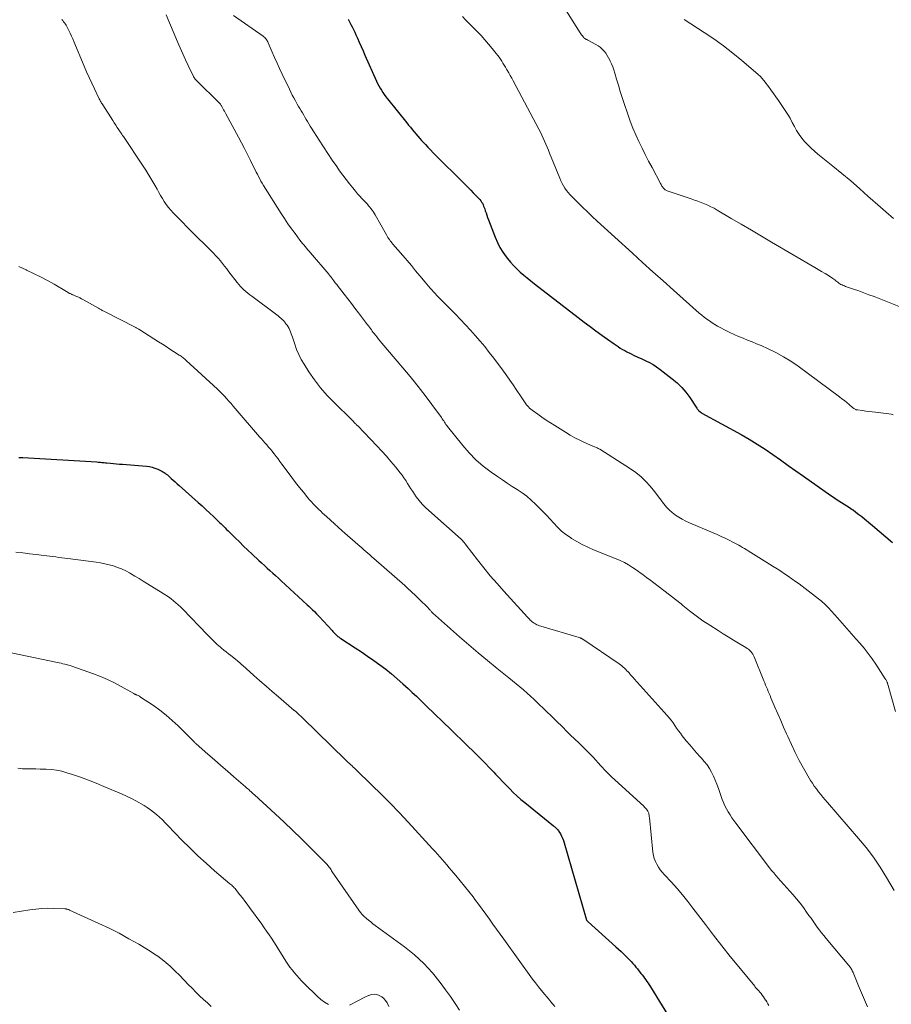
# Model space of a CAD drawing. Units: feet. Extents: x 1950000 to 1955021, y 534993 to 540000.
# Drawn here: x 1951088 to 1951262, y 537603 to 537800 of the extents above; entities that cross this region are included whole.
import ezdxf

# ---------------------------------------------------------------- set-up
doc = ezdxf.new("R2010")
doc.units = ezdxf.units.FT
doc.header["$LTSCALE"] = 100
doc.header["$MEASUREMENT"] = 0
doc.layers.add('CONTOUR INDEX', color=32, linetype='Continuous', lineweight=25)
doc.layers.add('CONTOUR INTERMEDIATE', color=40, linetype='Continuous', lineweight=15)

msp = doc.modelspace()

# ---------------------------------------------------------------- linework, layer by layer
at = {"layer": 'CONTOUR INDEX', "flags": 128}
for points, elevation in [([(1951153.62, 537799.97), (1951153.89, 537799.46), (1951154.15, 537798.95), (1951154.41, 537798.44), (1951154.66, 537797.92), (1951154.9, 537797.4), (1951155.14, 537796.88), (1951155.43, 537796.23), (1951155.82, 537795.39), (1951156.2, 537794.54), (1951156.57, 537793.69), (1951156.95, 537792.84), (1951159.24, 537787.65), (1951159.47, 537787.18), (1951159.7, 537786.71), (1951159.96, 537786.25), (1951160.22, 537785.8), (1951160.51, 537785.36), (1951160.8, 537784.93), (1951161.12, 537784.5), (1951161.44, 537784.09), (1951165.28, 537779.32), (1951165.64, 537778.87), (1951166.01, 537778.42), (1951166.38, 537777.97), (1951166.74, 537777.52), (1951167.12, 537777.08), (1951167.49, 537776.64), (1951167.87, 537776.21), (1951168.26, 537775.78), (1951168.49, 537775.52), (1951169.01, 537774.97), (1951169.52, 537774.42), (1951170.04, 537773.89), (1951170.57, 537773.35), (1951177.01, 537766.93), (1951177.53, 537766.4), (1951178.05, 537765.88), (1951178.56, 537765.36), (1951179.08, 537764.83), (1951179.68, 537764.21), (1951179.88, 537763.98), (1951180.06, 537763.75), (1951180.23, 537763.5), (1951180.38, 537763.24), (1951180.51, 537762.97), (1951180.63, 537762.69), (1951180.74, 537762.41), (1951180.84, 537762.13), (1951180.95, 537761.77), (1951181.1, 537761.31), (1951181.26, 537760.85), (1951181.42, 537760.4), (1951181.59, 537759.94), (1951182.94, 537756.47), (1951183.39, 537755.43), (1951183.89, 537754.43), (1951184.48, 537753.48), (1951185.13, 537752.55), (1951185.38, 537752.23), (1951185.96, 537751.51), (1951186.57, 537750.82), (1951187.23, 537750.16), (1951187.91, 537749.53), (1951188.62, 537748.93), (1951189.33, 537748.34), (1951190.05, 537747.75), (1951190.78, 537747.18), (1951199.5, 537740.43), (1951200.67, 537739.53), (1951201.85, 537738.65), (1951203.04, 537737.78), (1951204.23, 537736.92), (1951205.8, 537735.81), (1951206.22, 537735.52), (1951206.64, 537735.22), (1951207.06, 537734.93), (1951207.48, 537734.64), (1951207.9, 537734.36), (1951208.34, 537734.09), (1951208.78, 537733.84), (1951209.23, 537733.6), (1951209.9, 537733.26), (1951210.66, 537732.89), (1951211.42, 537732.52), (1951212.19, 537732.17), (1951212.96, 537731.81), (1951213.71, 537731.44), (1951214.45, 537731.04), (1951215.15, 537730.58), (1951215.84, 537730.09), (1951218.24, 537728.23), (1951219.22, 537727.4), (1951220.14, 537726.5), (1951220.97, 537725.52), (1951221.74, 537724.48), (1951223.02, 537722.56), (1951223.14, 537722.38), (1951223.26, 537722.21), (1951223.4, 537722.04), (1951223.53, 537721.88), (1951223.68, 537721.73), (1951223.84, 537721.59), (1951224.01, 537721.46), (1951224.19, 537721.35), (1951231.99, 537717.08), (1951233.62, 537716.15), (1951235.22, 537715.18), (1951236.79, 537714.16), (1951238.33, 537713.1), (1951239.86, 537712.02), (1951241.39, 537710.93), (1951242.92, 537709.85), (1951244.45, 537708.77), (1951249.88, 537704.94), (1951250.41, 537704.58), (1951250.94, 537704.22), (1951251.48, 537703.88), (1951252.03, 537703.54), (1951252.58, 537703.21), (1951253.12, 537702.86), (1951253.65, 537702.5), (1951254.18, 537702.14), (1951254.33, 537702.03), (1951254.92, 537701.6), (1951255.51, 537701.16), (1951256.08, 537700.71), (1951256.65, 537700.25), (1951258.21, 537698.95), (1951259.54, 537697.83), (1951260.87, 537696.7), (1951262.2, 537695.56)], 1040), ([(1951087.85, 537712.51), (1951088.15, 537712.5), (1951088.21, 537712.49), (1951088.27, 537712.49), (1951088.34, 537712.49), (1951088.4, 537712.49), (1951088.46, 537712.49), (1951088.53, 537712.48), (1951088.59, 537712.48), (1951088.65, 537712.48), (1951103.45, 537711.62), (1951103.69, 537711.6), (1951103.94, 537711.58), (1951104.19, 537711.56), (1951104.43, 537711.54), (1951104.68, 537711.51), (1951104.93, 537711.49), (1951105.18, 537711.47), (1951105.42, 537711.44), (1951106.15, 537711.37), (1951106.76, 537711.32), (1951107.37, 537711.26), (1951107.98, 537711.21), (1951108.59, 537711.16), (1951113.36, 537710.78), (1951113.93, 537710.7), (1951114.5, 537710.58), (1951115.05, 537710.41), (1951115.59, 537710.19), (1951116.14, 537709.93), (1951116.39, 537709.81), (1951116.63, 537709.67), (1951116.86, 537709.52), (1951117.09, 537709.36), (1951117.3, 537709.19), (1951117.52, 537709.02), (1951117.73, 537708.84), (1951117.94, 537708.66), (1951118.31, 537708.33), (1951118.7, 537707.98), (1951119.09, 537707.63), (1951119.49, 537707.28), (1951119.88, 537706.93), (1951123.68, 537703.52), (1951124.45, 537702.83), (1951125.22, 537702.12), (1951125.98, 537701.41), (1951126.73, 537700.7), (1951127.67, 537699.8), (1951127.95, 537699.53), (1951128.23, 537699.26), (1951128.51, 537698.99), (1951128.79, 537698.72), (1951129.07, 537698.45), (1951129.35, 537698.17), (1951129.62, 537697.9), (1951129.9, 537697.63), (1951131.04, 537696.5), (1951131.89, 537695.67), (1951132.74, 537694.84), (1951133.6, 537694.01), (1951134.47, 537693.19), (1951135.76, 537691.97), (1951136.32, 537691.46), (1951136.87, 537690.95), (1951137.43, 537690.44), (1951137.99, 537689.94), (1951138.55, 537689.44), (1951139.11, 537688.94), (1951139.67, 537688.43), (1951140.23, 537687.92), (1951145.43, 537683.13), (1951145.79, 537682.79), (1951146.15, 537682.45), (1951146.51, 537682.1), (1951146.85, 537681.75), (1951147.29, 537681.3), (1951147.42, 537681.17), (1951147.55, 537681.04), (1951147.67, 537680.91), (1951147.79, 537680.78), (1951150.38, 537677.96), (1951150.55, 537677.78), (1951150.72, 537677.6), (1951150.89, 537677.42), (1951151.07, 537677.25), (1951151.21, 537677.11), (1951151.31, 537677.01), (1951151.42, 537676.91), (1951151.53, 537676.81), (1951151.65, 537676.72), (1951151.77, 537676.63), (1951151.89, 537676.55), (1951152.01, 537676.46), (1951152.13, 537676.38), (1951155.01, 537674.52), (1951156.25, 537673.7), (1951157.48, 537672.86), (1951158.7, 537672), (1951159.9, 537671.13), (1951161.09, 537670.23), (1951162.25, 537669.31), (1951163.38, 537668.34), (1951164.5, 537667.36), (1951165.55, 537666.4), (1951166.38, 537665.63), (1951167.2, 537664.86), (1951168.02, 537664.09), (1951168.83, 537663.3), (1951169.64, 537662.51), (1951170.44, 537661.73), (1951171.25, 537660.94), (1951172.06, 537660.15), (1951179.17, 537653.26), (1951180.06, 537652.38), (1951180.95, 537651.49), (1951181.82, 537650.58), (1951182.69, 537649.67), (1951183.01, 537649.32), (1951183.71, 537648.57), (1951184.41, 537647.83), (1951185.11, 537647.1), (1951185.82, 537646.36), (1951186.54, 537645.65), (1951187.28, 537644.95), (1951188.05, 537644.28), (1951188.83, 537643.63), (1951194.55, 537639.02), (1951194.71, 537638.89), (1951194.86, 537638.76), (1951195.01, 537638.62), (1951195.15, 537638.48), (1951195.29, 537638.34), (1951195.42, 537638.19), (1951195.54, 537638.02), (1951195.64, 537637.85), (1951195.93, 537637.37), (1951196.15, 537636.95), (1951196.36, 537636.52), (1951196.53, 537636.07), (1951196.68, 537635.62), (1951201.06, 537620.44), (1951201.09, 537620.35), (1951201.13, 537620.26), (1951201.17, 537620.18), (1951201.21, 537620.1), (1951201.27, 537620.02), (1951201.32, 537619.94), (1951201.39, 537619.88), (1951201.45, 537619.81), (1951207.01, 537614.83), (1951207.53, 537614.35), (1951208.05, 537613.88), (1951208.57, 537613.39), (1951209.08, 537612.9), (1951209.41, 537612.58), (1951209.75, 537612.24), (1951210.07, 537611.9), (1951210.39, 537611.54), (1951210.7, 537611.18), (1951211, 537610.81), (1951211.3, 537610.44), (1951211.59, 537610.07), (1951211.89, 537609.7), (1951212.01, 537609.54), (1951212.26, 537609.22), (1951212.5, 537608.89), (1951212.74, 537608.56), (1951212.98, 537608.24), (1951213.22, 537607.9), (1951213.45, 537607.57), (1951213.67, 537607.23), (1951213.89, 537606.88), (1951219.67, 537597.52)], 1060)]:
    msp.add_lwpolyline(points, dxfattribs=dict(at, elevation=elevation))
at = {"layer": 'CONTOUR INTERMEDIATE', "flags": 128}
for points, elevation in [([(1951193.49, 537807.48), (1951199.88, 537797.3), (1951199.92, 537797.23), (1951199.97, 537797.15), (1951200.02, 537797.07), (1951200.06, 537797), (1951200.11, 537796.92), (1951200.16, 537796.85), (1951200.21, 537796.78), (1951200.27, 537796.71), (1951200.54, 537796.38), (1951200.63, 537796.28), (1951200.73, 537796.18), (1951200.84, 537796.11), (1951200.96, 537796.04), (1951201.08, 537795.97), (1951201.2, 537795.91), (1951201.32, 537795.85), (1951201.44, 537795.78), (1951203.02, 537794.96), (1951203.47, 537794.68), (1951203.9, 537794.38), (1951204.29, 537794.02), (1951204.66, 537793.63), (1951204.99, 537793.21), (1951205.29, 537792.77), (1951205.56, 537792.31), (1951205.81, 537791.83), (1951205.89, 537791.64), (1951206.15, 537791.05), (1951206.39, 537790.46), (1951206.6, 537789.86), (1951206.79, 537789.24), (1951207.15, 537788.03), (1951207.51, 537786.81), (1951207.88, 537785.59), (1951208.27, 537784.38), (1951208.67, 537783.16), (1951209.39, 537781.01), (1951209.88, 537779.63), (1951210.41, 537778.27), (1951210.98, 537776.92), (1951211.59, 537775.59), (1951212.23, 537774.27), (1951212.88, 537772.96), (1951213.55, 537771.66), (1951214.23, 537770.36), (1951215.93, 537767.17), (1951216.02, 537767), (1951216.11, 537766.85), (1951216.21, 537766.69), (1951216.31, 537766.54), (1951216.35, 537766.47), (1951216.44, 537766.36), (1951216.53, 537766.24), (1951216.63, 537766.14), (1951216.74, 537766.04), (1951216.86, 537765.95), (1951216.98, 537765.87), (1951217.11, 537765.81), (1951217.24, 537765.75), (1951222.01, 537764.11), (1951222.68, 537763.88), (1951223.35, 537763.64), (1951224.01, 537763.39), (1951224.68, 537763.14), (1951225.33, 537762.87), (1951225.97, 537762.57), (1951226.6, 537762.25), (1951227.22, 537761.9), (1951230.02, 537760.24), (1951232.03, 537759.05), (1951234.05, 537757.86), (1951236.06, 537756.68), (1951238.08, 537755.5), (1951246.72, 537750.46), (1951247.4, 537750.06), (1951248.07, 537749.65), (1951248.74, 537749.24), (1951249.41, 537748.82), (1951250.3, 537748.24), (1951250.52, 537748.1), (1951250.72, 537747.96), (1951250.92, 537747.8), (1951251.12, 537747.64), (1951251.32, 537747.48), (1951251.52, 537747.33), (1951251.72, 537747.2), (1951251.93, 537747.07), (1951252.15, 537746.96), (1951252.37, 537746.85), (1951252.6, 537746.76), (1951252.83, 537746.67), (1951254.43, 537746.12), (1951255.46, 537745.76), (1951256.49, 537745.39), (1951257.51, 537745), (1951258.53, 537744.61), (1951263.86, 537742.49)], 1032), ([(1951117.31, 537800.87), (1951119.57, 537795.44), (1951120.07, 537794.25), (1951120.59, 537793.07), (1951121.12, 537791.9), (1951121.68, 537790.73), (1951122.71, 537788.58), (1951122.76, 537788.49), (1951122.8, 537788.41), (1951122.86, 537788.33), (1951122.91, 537788.25), (1951122.97, 537788.18), (1951123.02, 537788.1), (1951123.09, 537788.03), (1951123.15, 537787.96), (1951128.13, 537783.01), (1951128.2, 537782.93), (1951128.27, 537782.78), (1951128.3, 537782.72), (1951128.33, 537782.66), (1951128.36, 537782.6), (1951128.4, 537782.54), (1951128.61, 537782.15), (1951128.75, 537781.89), (1951128.89, 537781.64), (1951129.03, 537781.38), (1951129.17, 537781.12), (1951131.69, 537776.46), (1951132.31, 537775.3), (1951132.91, 537774.15), (1951133.5, 537772.99), (1951134.09, 537771.82), (1951134.79, 537770.39), (1951135.02, 537769.94), (1951135.25, 537769.48), (1951135.48, 537769.03), (1951135.71, 537768.58), (1951135.95, 537768.13), (1951136.2, 537767.68), (1951136.46, 537767.24), (1951136.73, 537766.81), (1951140.23, 537761.2), (1951140.89, 537760.18), (1951141.57, 537759.16), (1951142.28, 537758.17), (1951143, 537757.19), (1951143.97, 537755.89), (1951144.22, 537755.57), (1951144.48, 537755.24), (1951144.74, 537754.93), (1951145, 537754.61), (1951145.27, 537754.3), (1951145.53, 537753.98), (1951145.8, 537753.67), (1951146.07, 537753.36), (1951149.71, 537749.1), (1951149.79, 537749), (1951149.87, 537748.91), (1951149.94, 537748.81), (1951150.02, 537748.72), (1951150.1, 537748.62), (1951150.18, 537748.52), (1951150.25, 537748.42), (1951150.33, 537748.32), (1951150.74, 537747.77), (1951151.03, 537747.4), (1951151.31, 537747.02), (1951151.6, 537746.65), (1951151.89, 537746.28), (1951152.77, 537745.14), (1951153.5, 537744.2), (1951154.23, 537743.26), (1951154.95, 537742.31), (1951155.67, 537741.36), (1951157.26, 537739.28), (1951157.45, 537739.02), (1951157.65, 537738.77), (1951157.84, 537738.51), (1951158.03, 537738.25), (1951158.22, 537737.99), (1951158.41, 537737.73), (1951158.6, 537737.48), (1951158.8, 537737.23), (1951159.04, 537736.92), (1951159.36, 537736.52), (1951159.68, 537736.12), (1951160.01, 537735.72), (1951160.34, 537735.32), (1951165.64, 537729.05), (1951166.84, 537727.59), (1951168.03, 537726.11), (1951169.17, 537724.61), (1951170.3, 537723.09), (1951172.2, 537720.47), (1951172.36, 537720.25), (1951172.51, 537720.03), (1951172.66, 537719.8), (1951172.81, 537719.57), (1951172.96, 537719.34), (1951173.11, 537719.12), (1951173.27, 537718.9), (1951173.44, 537718.68), (1951176.46, 537714.9), (1951177.74, 537713.43), (1951179.09, 537712.05), (1951180.56, 537710.78), (1951182.11, 537709.6), (1951183.4, 537708.71), (1951184.37, 537708.04), (1951185.34, 537707.39), (1951186.33, 537706.75), (1951187.32, 537706.12), (1951188.29, 537705.47), (1951189.23, 537704.77), (1951190.12, 537704.02), (1951190.98, 537703.22), (1951191.6, 537702.59), (1951192.38, 537701.8), (1951193.14, 537701.01), (1951193.89, 537700.19), (1951194.63, 537699.37), (1951195.39, 537698.58), (1951196.19, 537697.83), (1951197.05, 537697.15), (1951197.95, 537696.51), (1951198.16, 537696.37), (1951199.22, 537695.73), (1951200.3, 537695.13), (1951201.41, 537694.6), (1951202.54, 537694.11), (1951207.04, 537692.3), (1951207.89, 537691.93), (1951208.73, 537691.52), (1951209.53, 537691.06), (1951210.32, 537690.57), (1951211.23, 537689.96), (1951211.54, 537689.74), (1951211.86, 537689.52), (1951212.17, 537689.29), (1951212.47, 537689.06), (1951212.78, 537688.83), (1951213.09, 537688.59), (1951213.39, 537688.36), (1951213.7, 537688.13), (1951215.43, 537686.86), (1951216.59, 537685.99), (1951217.74, 537685.1), (1951218.88, 537684.19), (1951220.01, 537683.27), (1951220.36, 537682.98), (1951221.67, 537681.93), (1951223.01, 537680.91), (1951224.38, 537679.94), (1951225.78, 537679.01), (1951227.42, 537677.96), (1951228.42, 537677.32), (1951229.43, 537676.69), (1951230.45, 537676.07), (1951231.47, 537675.46), (1951232.97, 537674.58), (1951233.24, 537674.41), (1951233.49, 537674.22), (1951233.73, 537674), (1951233.94, 537673.77), (1951234.14, 537673.52), (1951234.32, 537673.26), (1951234.47, 537672.98), (1951234.61, 537672.69), (1951236.55, 537667.94), (1951236.72, 537667.52), (1951236.9, 537667.1), (1951237.07, 537666.67), (1951237.24, 537666.25), (1951237.42, 537665.83), (1951237.6, 537665.41), (1951237.77, 537664.99), (1951237.95, 537664.57), (1951238.76, 537662.67), (1951239.33, 537661.34), (1951239.9, 537660.02), (1951240.47, 537658.69), (1951241.05, 537657.37), (1951241.3, 537656.8), (1951242.03, 537655.2), (1951242.8, 537653.62), (1951243.61, 537652.06), (1951244.46, 537650.53), (1951245.87, 537648.07), (1951246.23, 537647.48), (1951246.61, 537646.9), (1951247.02, 537646.35), (1951247.44, 537645.8), (1951247.89, 537645.27), (1951248.33, 537644.74), (1951248.78, 537644.21), (1951249.24, 537643.68), (1951255.45, 537636.49), (1951256.96, 537634.64), (1951258.4, 537632.73), (1951259.73, 537630.75), (1951260.99, 537628.71), (1951262.51, 537626.1)], 1048), ([(1951130.73, 537800.73), (1951136.61, 537796.59), (1951136.78, 537796.46), (1951136.94, 537796.32), (1951137.08, 537796.16), (1951137.22, 537796), (1951137.34, 537795.83), (1951137.46, 537795.65), (1951137.56, 537795.46), (1951137.65, 537795.27), (1951138.43, 537793.43), (1951138.91, 537792.32), (1951139.4, 537791.22), (1951139.9, 537790.12), (1951140.42, 537789.02), (1951141.87, 537786), (1951142.15, 537785.42), (1951142.44, 537784.85), (1951142.75, 537784.28), (1951143.06, 537783.71), (1951143.2, 537783.46), (1951143.44, 537783.02), (1951143.69, 537782.59), (1951143.95, 537782.15), (1951144.2, 537781.72), (1951144.46, 537781.29), (1951144.72, 537780.86), (1951144.98, 537780.42), (1951145.23, 537779.99), (1951145.5, 537779.54), (1951145.77, 537779.1), (1951146.04, 537778.66), (1951146.3, 537778.23), (1951147.8, 537775.83), (1951148.65, 537774.49), (1951149.52, 537773.17), (1951150.41, 537771.86), (1951151.31, 537770.57), (1951151.89, 537769.75), (1951152.53, 537768.88), (1951153.18, 537768.01), (1951153.84, 537767.16), (1951154.52, 537766.32), (1951155.07, 537765.66), (1951155.49, 537765.16), (1951155.92, 537764.67), (1951156.35, 537764.19), (1951156.79, 537763.72), (1951157.16, 537763.33), (1951157.42, 537763.05), (1951157.67, 537762.77), (1951157.91, 537762.48), (1951158.15, 537762.19), (1951158.38, 537761.9), (1951158.59, 537761.59), (1951158.8, 537761.27), (1951158.99, 537760.95), (1951161.23, 537756.93), (1951161.36, 537756.69), (1951161.51, 537756.45), (1951161.66, 537756.22), (1951161.82, 537755.99), (1951161.98, 537755.77), (1951162.15, 537755.54), (1951162.32, 537755.33), (1951162.5, 537755.12), (1951164.47, 537752.83), (1951165.34, 537751.82), (1951166.2, 537750.81), (1951167.05, 537749.78), (1951167.9, 537748.76), (1951168.96, 537747.48), (1951169.28, 537747.09), (1951169.61, 537746.71), (1951169.94, 537746.33), (1951170.27, 537745.95), (1951170.6, 537745.58), (1951170.94, 537745.21), (1951171.29, 537744.85), (1951171.64, 537744.49), (1951174.99, 537741.1), (1951176, 537740.06), (1951177, 537739), (1951177.99, 537737.93), (1951178.96, 537736.85), (1951179.92, 537735.75), (1951180.85, 537734.63), (1951181.75, 537733.49), (1951182.64, 537732.33), (1951184.56, 537729.75), (1951185.23, 537728.84), (1951185.88, 537727.93), (1951186.51, 537727.01), (1951187.14, 537726.08), (1951188.11, 537724.62), (1951188.24, 537724.41), (1951188.37, 537724.21), (1951188.5, 537724), (1951188.62, 537723.79), (1951188.75, 537723.59), (1951188.89, 537723.39), (1951189.04, 537723.2), (1951189.19, 537723.01), (1951189.32, 537722.86), (1951189.55, 537722.61), (1951189.8, 537722.38), (1951190.05, 537722.16), (1951190.32, 537721.95), (1951191.43, 537721.16), (1951192.27, 537720.57), (1951193.11, 537719.99), (1951193.97, 537719.43), (1951194.83, 537718.87), (1951196.95, 537717.55), (1951197.88, 537716.99), (1951198.83, 537716.46), (1951199.79, 537715.97), (1951200.77, 537715.51), (1951202.41, 537714.79), (1951202.58, 537714.71), (1951202.76, 537714.64), (1951202.94, 537714.56), (1951203.11, 537714.49), (1951203.29, 537714.41), (1951203.46, 537714.33), (1951203.63, 537714.23), (1951203.79, 537714.14), (1951209.92, 537710.25), (1951211, 537709.49), (1951212.03, 537708.66), (1951212.97, 537707.75), (1951213.86, 537706.77), (1951214.46, 537706.03), (1951215, 537705.37), (1951215.53, 537704.69), (1951216.04, 537704.01), (1951216.54, 537703.32), (1951216.59, 537703.25), (1951217.09, 537702.62), (1951217.63, 537702.03), (1951218.24, 537701.5), (1951218.88, 537701.02), (1951219.56, 537700.59), (1951220.26, 537700.18), (1951220.98, 537699.81), (1951221.71, 537699.47), (1951226.4, 537697.46), (1951227.2, 537697.11), (1951228, 537696.75), (1951228.8, 537696.38), (1951229.59, 537696), (1951230.38, 537695.62), (1951230.77, 537695.42), (1951231.16, 537695.22), (1951231.54, 537695.01), (1951231.91, 537694.79), (1951232.29, 537694.57), (1951232.66, 537694.34), (1951233.03, 537694.12), (1951233.4, 537693.89), (1951237.66, 537691.23), (1951238.41, 537690.76), (1951239.17, 537690.28), (1951239.92, 537689.8), (1951240.66, 537689.32), (1951241.4, 537688.82), (1951242.14, 537688.32), (1951242.86, 537687.79), (1951243.57, 537687.26), (1951247.41, 537684.31), (1951247.68, 537684.09), (1951247.95, 537683.88), (1951248.22, 537683.65), (1951248.48, 537683.42), (1951248.84, 537683.09), (1951248.92, 537683.02), (1951249, 537682.95), (1951249.07, 537682.88), (1951249.14, 537682.8), (1951249.21, 537682.73), (1951249.28, 537682.65), (1951249.35, 537682.57), (1951249.42, 537682.5), (1951251.2, 537680.53), (1951252.16, 537679.47), (1951253.11, 537678.4), (1951254.05, 537677.33), (1951254.99, 537676.25), (1951255.7, 537675.44), (1951256.54, 537674.43), (1951257.35, 537673.4), (1951258.13, 537672.33), (1951258.87, 537671.25), (1951260.77, 537668.35), (1951260.85, 537668.22), (1951260.93, 537668.09), (1951261, 537667.96), (1951261.06, 537667.82), (1951261.1, 537667.72), (1951261.14, 537667.63), (1951261.18, 537667.54), (1951261.21, 537667.45), (1951261.24, 537667.36), (1951261.27, 537667.26), (1951261.3, 537667.17), (1951261.32, 537667.08), (1951261.35, 537666.98), (1951262.82, 537661.84)], 1044), ([(1951176.38, 537800.53), (1951177.01, 537799.88), (1951177.65, 537799.23), (1951179.32, 537797.55), (1951180.1, 537796.73), (1951180.86, 537795.9), (1951181.6, 537795.04), (1951182.32, 537794.17), (1951183.15, 537793.13), (1951183.43, 537792.76), (1951183.71, 537792.39), (1951183.97, 537792), (1951184.23, 537791.62), (1951184.48, 537791.23), (1951184.73, 537790.83), (1951184.97, 537790.44), (1951185.21, 537790.04), (1951185.35, 537789.8), (1951185.65, 537789.28), (1951185.95, 537788.75), (1951186.24, 537788.22), (1951186.53, 537787.69), (1951191.67, 537778.01), (1951191.97, 537777.43), (1951192.26, 537776.85), (1951192.53, 537776.25), (1951192.8, 537775.66), (1951193.05, 537775.06), (1951193.3, 537774.45), (1951193.55, 537773.85), (1951193.8, 537773.25), (1951195.83, 537768.23), (1951196.05, 537767.72), (1951196.29, 537767.23), (1951196.55, 537766.75), (1951196.84, 537766.28), (1951197.16, 537765.83), (1951197.49, 537765.39), (1951197.85, 537764.98), (1951198.23, 537764.58), (1951199.38, 537763.45), (1951200.35, 537762.5), (1951201.33, 537761.55), (1951202.31, 537760.62), (1951203.31, 537759.7), (1951210.31, 537753.27), (1951212.34, 537751.42), (1951214.38, 537749.57), (1951216.43, 537747.74), (1951218.49, 537745.91), (1951223.66, 537741.34), (1951224.15, 537740.93), (1951224.64, 537740.52), (1951225.15, 537740.14), (1951225.67, 537739.77), (1951226.2, 537739.41), (1951226.73, 537739.07), (1951227.28, 537738.75), (1951227.84, 537738.45), (1951228.85, 537737.92), (1951229.72, 537737.48), (1951230.6, 537737.06), (1951231.49, 537736.68), (1951232.39, 537736.31), (1951233.29, 537735.96), (1951234.2, 537735.59), (1951235.09, 537735.21), (1951235.99, 537734.83), (1951237.39, 537734.2), (1951238.96, 537733.45), (1951240.49, 537732.63), (1951241.95, 537731.71), (1951243.38, 537730.72), (1951251.62, 537724.62), (1951252.11, 537724.24), (1951252.6, 537723.86), (1951253.08, 537723.47), (1951253.56, 537723.07), (1951254.3, 537722.43), (1951254.4, 537722.35), (1951254.51, 537722.27), (1951254.62, 537722.21), (1951254.74, 537722.14), (1951254.86, 537722.09), (1951254.98, 537722.05), (1951255.1, 537722.02), (1951255.23, 537722), (1951256.25, 537721.86), (1951256.89, 537721.78), (1951257.53, 537721.7), (1951258.17, 537721.62), (1951258.82, 537721.54), (1951261.49, 537721.22), (1951261.93, 537721.14), (1951262.36, 537721.04)], 1036), ([(1951096.45, 537799.94), (1951096.64, 537799.72), (1951096.82, 537799.49), (1951097, 537799.27), (1951097.17, 537799.03), (1951097.33, 537798.79), (1951097.47, 537798.54), (1951097.6, 537798.28), (1951097.87, 537797.72), (1951098.13, 537797.17), (1951098.38, 537796.62), (1951098.63, 537796.07), (1951098.86, 537795.52), (1951100.93, 537790.61), (1951101.41, 537789.48), (1951101.91, 537788.35), (1951102.42, 537787.24), (1951102.95, 537786.12), (1951103.85, 537784.26), (1951103.94, 537784.09), (1951104.02, 537783.91), (1951104.12, 537783.74), (1951104.21, 537783.58), (1951104.31, 537783.41), (1951104.41, 537783.24), (1951104.52, 537783.08), (1951104.62, 537782.92), (1951106.63, 537779.78), (1951106.92, 537779.32), (1951107.22, 537778.86), (1951107.52, 537778.4), (1951107.83, 537777.94), (1951108.12, 537777.5), (1951108.28, 537777.26), (1951108.44, 537777.03), (1951108.59, 537776.79), (1951108.75, 537776.56), (1951112.59, 537770.86), (1951113.23, 537769.87), (1951113.85, 537768.88), (1951114.44, 537767.87), (1951115.02, 537766.85), (1951115.46, 537766.04), (1951115.81, 537765.42), (1951116.17, 537764.8), (1951116.54, 537764.19), (1951116.91, 537763.59), (1951117.31, 537763), (1951117.74, 537762.43), (1951118.2, 537761.89), (1951118.68, 537761.37), (1951123.27, 537756.7), (1951123.93, 537756.04), (1951124.58, 537755.39), (1951125.25, 537754.74), (1951125.92, 537754.1), (1951126.27, 537753.77), (1951126.75, 537753.29), (1951127.22, 537752.79), (1951127.67, 537752.28), (1951128.11, 537751.75), (1951128.53, 537751.21), (1951128.95, 537750.68), (1951129.37, 537750.14), (1951129.79, 537749.59), (1951131.47, 537747.41), (1951131.78, 537747.03), (1951132.11, 537746.65), (1951132.45, 537746.3), (1951132.81, 537745.95), (1951133.18, 537745.63), (1951133.56, 537745.31), (1951133.95, 537745), (1951134.34, 537744.7), (1951139.1, 537741.2), (1951139.38, 537740.99), (1951139.65, 537740.77), (1951139.91, 537740.55), (1951140.17, 537740.32), (1951140.42, 537740.08), (1951140.66, 537739.84), (1951140.89, 537739.58), (1951141.11, 537739.31), (1951141.18, 537739.21), (1951141.4, 537738.91), (1951141.61, 537738.59), (1951141.79, 537738.26), (1951141.96, 537737.92), (1951142.11, 537737.57), (1951142.25, 537737.22), (1951142.38, 537736.86), (1951142.5, 537736.5), (1951142.93, 537735.1), (1951143.3, 537734.06), (1951143.73, 537733.04), (1951144.23, 537732.07), (1951144.79, 537731.11), (1951145.75, 537729.62), (1951146.89, 537727.98), (1951148.1, 537726.4), (1951149.4, 537724.91), (1951150.78, 537723.47), (1951154.3, 537720.04), (1951154.35, 537719.99), (1951154.41, 537719.94), (1951154.46, 537719.88), (1951154.51, 537719.83), (1951154.56, 537719.78), (1951154.61, 537719.73), (1951154.66, 537719.67), (1951154.71, 537719.62), (1951154.74, 537719.59), (1951154.8, 537719.52), (1951154.87, 537719.46), (1951154.93, 537719.39), (1951155, 537719.32), (1951155.08, 537719.24), (1951155.19, 537719.14), (1951155.29, 537719.03), (1951155.4, 537718.92), (1951155.5, 537718.82), (1951159.34, 537714.82), (1951160.3, 537713.8), (1951161.23, 537712.77), (1951162.13, 537711.71), (1951163.02, 537710.63), (1951163.95, 537709.46), (1951164.34, 537708.95), (1951164.72, 537708.43), (1951165.08, 537707.89), (1951165.43, 537707.34), (1951165.77, 537706.79), (1951166.12, 537706.24), (1951166.49, 537705.7), (1951166.85, 537705.17), (1951167.19, 537704.69), (1951167.76, 537703.94), (1951168.36, 537703.22), (1951169, 537702.55), (1951169.68, 537701.9), (1951176.13, 537696.19), (1951176.18, 537696.15), (1951176.22, 537696.1), (1951176.27, 537696.06), (1951176.32, 537696.02), (1951176.37, 537695.98), (1951176.41, 537695.93), (1951176.45, 537695.89), (1951176.5, 537695.84), (1951176.66, 537695.63), (1951176.78, 537695.48), (1951176.9, 537695.33), (1951177.02, 537695.18), (1951177.14, 537695.02), (1951179.4, 537692.08), (1951180.67, 537690.48), (1951181.96, 537688.89), (1951183.3, 537687.34), (1951184.66, 537685.81), (1951189.4, 537680.62), (1951189.57, 537680.43), (1951189.75, 537680.24), (1951189.94, 537680.06), (1951190.13, 537679.89), (1951190.33, 537679.72), (1951190.53, 537679.56), (1951190.74, 537679.42), (1951190.97, 537679.29), (1951191.01, 537679.27), (1951191.26, 537679.14), (1951191.51, 537679.02), (1951191.77, 537678.92), (1951192.04, 537678.83), (1951199.69, 537676.56), (1951199.79, 537676.53), (1951199.89, 537676.5), (1951199.98, 537676.46), (1951200.08, 537676.42), (1951200.17, 537676.38), (1951200.26, 537676.33), (1951200.35, 537676.28), (1951200.44, 537676.22), (1951207.64, 537671.33), (1951207.93, 537671.12), (1951208.21, 537670.91), (1951208.47, 537670.69), (1951208.73, 537670.45), (1951208.98, 537670.21), (1951209.23, 537669.96), (1951209.46, 537669.7), (1951209.7, 537669.44), (1951209.71, 537669.42), (1951209.95, 537669.14), (1951210.19, 537668.87), (1951210.43, 537668.6), (1951210.67, 537668.33), (1951217.25, 537661.03), (1951217.66, 537660.55), (1951218.06, 537660.06), (1951218.43, 537659.55), (1951218.79, 537659.03), (1951219.14, 537658.5), (1951219.51, 537657.98), (1951219.88, 537657.48), (1951220.27, 537656.97), (1951221.07, 537655.95), (1951221.74, 537655.13), (1951222.42, 537654.33), (1951223.12, 537653.54), (1951223.84, 537652.76), (1951224.09, 537652.5), (1951224.66, 537651.85), (1951225.2, 537651.16), (1951225.67, 537650.43), (1951226.1, 537649.67), (1951226.48, 537648.88), (1951226.84, 537648.09), (1951227.16, 537647.28), (1951227.47, 537646.46), (1951228.24, 537644.27), (1951228.49, 537643.63), (1951228.76, 537643), (1951229.08, 537642.38), (1951229.42, 537641.79), (1951229.79, 537641.2), (1951230.17, 537640.62), (1951230.57, 537640.06), (1951230.98, 537639.5), (1951237.69, 537630.61), (1951237.89, 537630.35), (1951238.09, 537630.1), (1951238.29, 537629.85), (1951238.5, 537629.6), (1951238.71, 537629.36), (1951238.92, 537629.11), (1951239.14, 537628.87), (1951239.35, 537628.63), (1951242.32, 537625.3), (1951243.05, 537624.45), (1951243.76, 537623.58), (1951244.43, 537622.69), (1951245.08, 537621.78), (1951245.54, 537621.12), (1951245.95, 537620.53), (1951246.36, 537619.94), (1951246.77, 537619.36), (1951247.19, 537618.78), (1951247.61, 537618.2), (1951248.05, 537617.63), (1951248.49, 537617.07), (1951248.95, 537616.52), (1951253.8, 537610.73), (1951253.84, 537610.68), (1951253.87, 537610.63), (1951253.91, 537610.58), (1951253.94, 537610.52), (1951253.97, 537610.47), (1951254, 537610.41), (1951254.03, 537610.36), (1951254.05, 537610.3), (1951254.1, 537610.22), (1951254.13, 537610.15), (1951254.16, 537610.09), (1951254.19, 537610.02), (1951254.22, 537609.96), (1951254.26, 537609.89), (1951254.29, 537609.83), (1951254.32, 537609.76), (1951254.34, 537609.69), (1951255.43, 537607.03), (1951256.02, 537605.64), (1951256.62, 537604.26), (1951257.24, 537602.89)], 1052), ([(1951220.62, 537799.94), (1951224.6, 537797.36), (1951226.56, 537796.04), (1951228.48, 537794.67), (1951230.34, 537793.23), (1951232.16, 537791.73), (1951235.37, 537789), (1951235.56, 537788.83), (1951235.74, 537788.66), (1951235.92, 537788.47), (1951236.09, 537788.28), (1951236.25, 537788.09), (1951236.41, 537787.89), (1951236.57, 537787.69), (1951236.73, 537787.49), (1951237.45, 537786.55), (1951237.96, 537785.87), (1951238.46, 537785.19), (1951238.95, 537784.49), (1951239.43, 537783.79), (1951240.79, 537781.77), (1951241.29, 537780.99), (1951241.77, 537780.21), (1951242.21, 537779.4), (1951242.64, 537778.59), (1951243.08, 537777.78), (1951243.56, 537777.01), (1951244.1, 537776.27), (1951244.68, 537775.56), (1951245.31, 537774.89), (1951245.96, 537774.24), (1951246.64, 537773.62), (1951247.34, 537773.03), (1951250.3, 537770.66), (1951252.1, 537769.19), (1951253.88, 537767.7), (1951255.64, 537766.18), (1951257.38, 537764.63), (1951257.77, 537764.28), (1951259.31, 537762.91), (1951260.86, 537761.56), (1951262.44, 537760.22)], 1028), ([(1951087.89, 537750.6), (1951089.34, 537749.94), (1951089.43, 537749.9), (1951090.83, 537749.25), (1951092.21, 537748.56), (1951093.58, 537747.84), (1951094.93, 537747.08), (1951097.4, 537745.67), (1951097.5, 537745.6), (1951097.61, 537745.54), (1951097.71, 537745.47), (1951097.81, 537745.4), (1951097.91, 537745.33), (1951098.01, 537745.27), (1951098.12, 537745.21), (1951098.23, 537745.15), (1951098.36, 537745.1), (1951098.48, 537745.05), (1951098.6, 537745), (1951098.72, 537744.95), (1951099.26, 537744.74), (1951099.65, 537744.57), (1951100.03, 537744.4), (1951100.41, 537744.21), (1951100.77, 537744.01), (1951103.8, 537742.29), (1951103.95, 537742.21), (1951104.09, 537742.13), (1951104.23, 537742.05), (1951104.38, 537741.96), (1951104.52, 537741.88), (1951104.66, 537741.8), (1951104.81, 537741.72), (1951104.96, 537741.65), (1951111.08, 537738.54), (1951111.2, 537738.47), (1951111.32, 537738.41), (1951111.44, 537738.35), (1951111.56, 537738.28), (1951111.68, 537738.22), (1951111.8, 537738.15), (1951111.92, 537738.08), (1951112.03, 537738.01), (1951115.78, 537735.6), (1951116.53, 537735.12), (1951117.27, 537734.64), (1951118.02, 537734.16), (1951118.76, 537733.68), (1951119.88, 537732.96), (1951120.06, 537732.84), (1951120.24, 537732.71), (1951120.42, 537732.59), (1951120.6, 537732.45), (1951120.77, 537732.32), (1951120.95, 537732.18), (1951121.11, 537732.03), (1951121.28, 537731.89), (1951127.49, 537726.14), (1951127.97, 537725.69), (1951128.44, 537725.22), (1951128.9, 537724.74), (1951129.34, 537724.26), (1951129.78, 537723.76), (1951130.22, 537723.27), (1951130.65, 537722.77), (1951131.08, 537722.27), (1951135.92, 537716.65), (1951136.27, 537716.24), (1951136.63, 537715.83), (1951137, 537715.42), (1951137.36, 537715.01), (1951137.72, 537714.6), (1951138.07, 537714.18), (1951138.42, 537713.76), (1951138.76, 537713.33), (1951138.85, 537713.21), (1951139.22, 537712.71), (1951139.6, 537712.21), (1951139.97, 537711.71), (1951140.34, 537711.21), (1951141.61, 537709.49), (1951142.35, 537708.5), (1951143.1, 537707.51), (1951143.87, 537706.54), (1951144.65, 537705.58), (1951145.56, 537704.49), (1951145.9, 537704.08), (1951146.25, 537703.68), (1951146.61, 537703.29), (1951146.97, 537702.9), (1951147.35, 537702.52), (1951147.72, 537702.14), (1951148.11, 537701.78), (1951148.5, 537701.41), (1951149.27, 537700.7), (1951150.05, 537699.99), (1951150.84, 537699.28), (1951151.63, 537698.57), (1951152.42, 537697.87), (1951155.53, 537695.15), (1951155.93, 537694.8), (1951156.33, 537694.45), (1951156.73, 537694.1), (1951157.13, 537693.76), (1951157.54, 537693.41), (1951157.94, 537693.06), (1951158.34, 537692.71), (1951158.74, 537692.36), (1951164.87, 537686.95), (1951165.08, 537686.76), (1951165.3, 537686.56), (1951165.51, 537686.37), (1951165.73, 537686.18), (1951165.94, 537685.98), (1951166.15, 537685.79), (1951166.36, 537685.59), (1951166.58, 537685.39), (1951166.7, 537685.28), (1951166.97, 537685.02), (1951167.24, 537684.76), (1951167.51, 537684.5), (1951167.77, 537684.24), (1951169.53, 537682.48), (1951169.63, 537682.37), (1951169.74, 537682.26), (1951169.84, 537682.15), (1951169.94, 537682.04), (1951170.04, 537681.93), (1951170.14, 537681.82), (1951170.25, 537681.71), (1951170.35, 537681.6), (1951170.43, 537681.52), (1951170.57, 537681.37), (1951170.72, 537681.22), (1951170.87, 537681.08), (1951171.03, 537680.94), (1951175.81, 537676.73), (1951177.66, 537675.12), (1951179.52, 537673.53), (1951181.4, 537671.96), (1951183.3, 537670.41), (1951185.63, 537668.53), (1951186.37, 537667.93), (1951187.1, 537667.33), (1951187.83, 537666.72), (1951188.57, 537666.11), (1951189.29, 537665.49), (1951190, 537664.86), (1951190.7, 537664.22), (1951191.39, 537663.56), (1951194.45, 537660.6), (1951194.98, 537660.09), (1951195.5, 537659.58), (1951196.01, 537659.06), (1951196.53, 537658.53), (1951197.04, 537658.01), (1951197.56, 537657.49), (1951198.09, 537656.98), (1951198.62, 537656.47), (1951199.81, 537655.35), (1951200.35, 537654.83), (1951200.9, 537654.3), (1951201.43, 537653.76), (1951201.96, 537653.22), (1951202.48, 537652.67), (1951202.99, 537652.11), (1951203.5, 537651.55), (1951204.01, 537650.99), (1951204.22, 537650.75), (1951204.84, 537650.08), (1951205.47, 537649.42), (1951206.12, 537648.77), (1951206.79, 537648.15), (1951212.56, 537642.89), (1951212.75, 537642.7), (1951212.93, 537642.51), (1951213.1, 537642.31), (1951213.26, 537642.1), (1951213.36, 537641.94), (1951213.45, 537641.8), (1951213.52, 537641.65), (1951213.57, 537641.49), (1951213.61, 537641.32), (1951213.63, 537641.15), (1951213.66, 537640.98), (1951213.68, 537640.81), (1951213.69, 537640.64), (1951214.4, 537633.74), (1951214.51, 537633.1), (1951214.67, 537632.49), (1951214.9, 537631.89), (1951215.18, 537631.32), (1951215.52, 537630.77), (1951215.88, 537630.23), (1951216.28, 537629.73), (1951216.7, 537629.24), (1951218.1, 537627.73), (1951219.21, 537626.48), (1951220.31, 537625.22), (1951221.36, 537623.92), (1951222.38, 537622.59), (1951224.87, 537619.29), (1951226.5, 537617.15), (1951228.15, 537615.02), (1951229.83, 537612.92), (1951231.53, 537610.83), (1951234.71, 537606.96), (1951234.83, 537606.82), (1951234.96, 537606.67), (1951235.08, 537606.53), (1951235.21, 537606.4), (1951235.33, 537606.26), (1951235.46, 537606.12), (1951235.58, 537605.97), (1951235.7, 537605.83), (1951235.97, 537605.5), (1951236.21, 537605.19), (1951236.45, 537604.87), (1951236.68, 537604.54), (1951236.9, 537604.21), (1951236.92, 537604.19), (1951237.13, 537603.84), (1951237.35, 537603.49), (1951237.55, 537603.14)], 1056), ([(1951087.31, 537693.63), (1951088.66, 537693.46), (1951090.01, 537693.29), (1951091.36, 537693.13), (1951092.87, 537692.94), (1951093.47, 537692.87), (1951094.07, 537692.8), (1951094.67, 537692.72), (1951095.27, 537692.65), (1951095.87, 537692.58), (1951096.47, 537692.5), (1951097.07, 537692.42), (1951097.67, 537692.35), (1951103.3, 537691.6), (1951104.17, 537691.47), (1951105.04, 537691.3), (1951105.9, 537691.1), (1951106.75, 537690.86), (1951107.59, 537690.58), (1951108.4, 537690.26), (1951109.2, 537689.88), (1951109.97, 537689.46), (1951110.16, 537689.35), (1951111.01, 537688.85), (1951111.86, 537688.34), (1951112.71, 537687.83), (1951113.55, 537687.31), (1951116.7, 537685.36), (1951117.22, 537685.02), (1951117.74, 537684.67), (1951118.25, 537684.3), (1951118.74, 537683.92), (1951119.23, 537683.53), (1951119.7, 537683.12), (1951120.15, 537682.69), (1951120.59, 537682.25), (1951125.48, 537677.17), (1951125.81, 537676.83), (1951126.13, 537676.49), (1951126.46, 537676.16), (1951126.79, 537675.83), (1951126.87, 537675.75), (1951127.17, 537675.46), (1951127.47, 537675.17), (1951127.77, 537674.9), (1951128.09, 537674.63), (1951128.34, 537674.42), (1951128.79, 537674.05), (1951129.24, 537673.69), (1951129.69, 537673.33), (1951130.15, 537672.98), (1951131.12, 537672.23), (1951131.27, 537672.11), (1951131.42, 537671.99), (1951131.57, 537671.87), (1951131.71, 537671.75), (1951131.84, 537671.64), (1951131.92, 537671.57), (1951132, 537671.5), (1951132.08, 537671.42), (1951132.17, 537671.35), (1951132.25, 537671.27), (1951132.33, 537671.2), (1951132.41, 537671.12), (1951132.5, 537671.05), (1951134.77, 537669.03), (1951136, 537667.95), (1951137.22, 537666.87), (1951138.46, 537665.8), (1951139.69, 537664.74), (1951142.83, 537662.04), (1951142.91, 537661.98), (1951142.98, 537661.92), (1951143.06, 537661.85), (1951143.13, 537661.79), (1951143.21, 537661.73), (1951143.28, 537661.66), (1951143.35, 537661.6), (1951143.42, 537661.53), (1951143.68, 537661.3), (1951143.87, 537661.11), (1951144.07, 537660.93), (1951144.26, 537660.74), (1951144.46, 537660.56), (1951153.11, 537652.13), (1951153.36, 537651.89), (1951153.61, 537651.65), (1951153.86, 537651.41), (1951154.11, 537651.18), (1951154.36, 537650.94), (1951154.61, 537650.71), (1951154.86, 537650.47), (1951155.11, 537650.23), (1951158.34, 537647.13), (1951160.18, 537645.32), (1951162, 537643.5), (1951163.79, 537641.64), (1951165.55, 537639.75), (1951170.45, 537634.42), (1951170.94, 537633.89), (1951171.42, 537633.36), (1951171.9, 537632.82), (1951172.37, 537632.28), (1951172.84, 537631.73), (1951173.31, 537631.19), (1951173.78, 537630.64), (1951174.24, 537630.09), (1951175.08, 537629.09), (1951175.96, 537628.03), (1951176.82, 537626.97), (1951177.67, 537625.89), (1951178.51, 537624.8), (1951178.88, 537624.32), (1951179.61, 537623.34), (1951180.34, 537622.35), (1951181.06, 537621.36), (1951181.78, 537620.37), (1951182.49, 537619.37), (1951183.2, 537618.37), (1951183.91, 537617.37), (1951184.63, 537616.38), (1951190.39, 537608.42), (1951190.96, 537607.64), (1951191.55, 537606.87), (1951192.16, 537606.11), (1951192.77, 537605.37), (1951193.21, 537604.85), (1951193.62, 537604.37), (1951194.03, 537603.89), (1951194.44, 537603.41), (1951194.86, 537602.94)], 1064), ([(1951085.06, 537673.8), (1951095.59, 537671.58), (1951095.95, 537671.51), (1951096.31, 537671.43), (1951096.68, 537671.34), (1951097.04, 537671.26), (1951097.4, 537671.17), (1951097.76, 537671.07), (1951098.11, 537670.96), (1951098.46, 537670.84), (1951102.8, 537669.31), (1951104.21, 537668.77), (1951105.6, 537668.19), (1951106.95, 537667.53), (1951108.29, 537666.82), (1951110.8, 537665.4), (1951110.86, 537665.37), (1951110.92, 537665.33), (1951110.98, 537665.3), (1951111.05, 537665.27), (1951111.11, 537665.24), (1951111.17, 537665.21), (1951111.23, 537665.19), (1951111.28, 537665.16), (1951111.34, 537665.14), (1951111.4, 537665.11), (1951111.45, 537665.09), (1951111.51, 537665.06), (1951111.67, 537664.99), (1951111.8, 537664.92), (1951111.93, 537664.85), (1951112.06, 537664.77), (1951112.19, 537664.69), (1951114.73, 537662.98), (1951116.03, 537662.05), (1951117.29, 537661.07), (1951118.49, 537660.03), (1951119.66, 537658.94), (1951122.18, 537656.44), (1951122.32, 537656.3), (1951122.46, 537656.15), (1951122.6, 537656.01), (1951122.75, 537655.87), (1951122.79, 537655.82), (1951122.91, 537655.7), (1951123.03, 537655.58), (1951123.16, 537655.47), (1951123.28, 537655.35), (1951125.61, 537653.31), (1951126.91, 537652.17), (1951128.2, 537651.04), (1951129.5, 537649.91), (1951130.8, 537648.78), (1951133.1, 537646.79), (1951133.32, 537646.6), (1951133.55, 537646.4), (1951133.77, 537646.21), (1951133.99, 537646.01), (1951134.22, 537645.81), (1951134.44, 537645.61), (1951134.66, 537645.41), (1951134.88, 537645.21), (1951139.03, 537641.4), (1951140.81, 537639.74), (1951142.57, 537638.07), (1951144.31, 537636.37), (1951146.03, 537634.66), (1951149.33, 537631.32), (1951149.38, 537631.26), (1951149.44, 537631.2), (1951149.49, 537631.14), (1951149.55, 537631.07), (1951149.6, 537631.01), (1951149.65, 537630.95), (1951149.7, 537630.88), (1951149.75, 537630.82), (1951149.91, 537630.58), (1951150.04, 537630.39), (1951150.17, 537630.2), (1951150.3, 537630.02), (1951150.43, 537629.83), (1951155.72, 537622.16), (1951156.06, 537621.71), (1951156.41, 537621.28), (1951156.81, 537620.88), (1951157.22, 537620.51), (1951157.66, 537620.15), (1951158.1, 537619.8), (1951158.55, 537619.46), (1951159, 537619.12), (1951164.86, 537614.83), (1951166.83, 537613.24), (1951168.69, 537611.54), (1951170.39, 537609.68), (1951171.98, 537607.71), (1951173.03, 537606.29), (1951173.99, 537604.93), (1951174.93, 537603.56), (1951175.83, 537602.17)], 1068), ([(1951087.71, 537650.47), (1951088.59, 537650.4), (1951089.48, 537650.37), (1951090.37, 537650.35), (1951091.26, 537650.34), (1951092.15, 537650.32), (1951093.04, 537650.3), (1951093.35, 537650.29), (1951094.39, 537650.22), (1951095.42, 537650.09), (1951096.43, 537649.87), (1951097.43, 537649.6), (1951098.62, 537649.21), (1951100.2, 537648.68), (1951101.78, 537648.12), (1951103.33, 537647.51), (1951104.87, 537646.87), (1951108.39, 537645.36), (1951109.39, 537644.91), (1951110.38, 537644.43), (1951111.35, 537643.92), (1951112.31, 537643.38), (1951112.86, 537643.06), (1951113.52, 537642.65), (1951114.17, 537642.21), (1951114.78, 537641.73), (1951115.38, 537641.23), (1951115.95, 537640.7), (1951116.52, 537640.16), (1951117.08, 537639.62), (1951117.63, 537639.06), (1951120.41, 537636.16), (1951121.99, 537634.57), (1951123.6, 537633.01), (1951125.25, 537631.51), (1951126.94, 537630.03), (1951130, 537627.43), (1951130.18, 537627.28), (1951130.35, 537627.13), (1951130.52, 537626.97), (1951130.69, 537626.81), (1951130.86, 537626.64), (1951131.02, 537626.47), (1951131.17, 537626.29), (1951131.31, 537626.11), (1951132.01, 537625.23), (1951132.49, 537624.6), (1951132.97, 537623.97), (1951133.45, 537623.33), (1951133.92, 537622.69), (1951136.35, 537619.34), (1951136.84, 537618.65), (1951137.33, 537617.96), (1951137.81, 537617.26), (1951138.28, 537616.55), (1951138.74, 537615.84), (1951139.2, 537615.13), (1951139.66, 537614.42), (1951140.11, 537613.7), (1951141.18, 537612.01), (1951141.57, 537611.41), (1951141.98, 537610.81), (1951142.41, 537610.23), (1951142.86, 537609.66), (1951143.33, 537609.11), (1951143.8, 537608.57), (1951144.3, 537608.04), (1951144.8, 537607.52), (1951147.45, 537604.91), (1951148.14, 537604.31), (1951148.87, 537603.79), (1951149.66, 537603.36)], 1072), ([(1951086.73, 537621.72), (1951090.1, 537622.24), (1951091.29, 537622.39), (1951092.49, 537622.5), (1951093.69, 537622.53), (1951094.89, 537622.51), (1951097.06, 537622.42), (1951097.18, 537622.41), (1951097.3, 537622.4), (1951097.42, 537622.38), (1951097.54, 537622.35), (1951097.66, 537622.31), (1951097.78, 537622.27), (1951097.9, 537622.22), (1951098.01, 537622.17), (1951103.86, 537619.53), (1951105.89, 537618.57), (1951107.89, 537617.56), (1951109.86, 537616.47), (1951111.8, 537615.34), (1951114.32, 537613.81), (1951114.97, 537613.4), (1951115.61, 537612.97), (1951116.23, 537612.51), (1951116.83, 537612.03), (1951117.31, 537611.64), (1951117.66, 537611.34), (1951118.01, 537611.04), (1951118.36, 537610.72), (1951118.69, 537610.4), (1951119.02, 537610.08), (1951119.35, 537609.75), (1951119.68, 537609.42), (1951120, 537609.09), (1951121.7, 537607.32), (1951122.44, 537606.56), (1951123.19, 537605.82), (1951123.95, 537605.08), (1951124.73, 537604.36), (1951125.51, 537603.65), (1951126.29, 537602.95)], 1076), ([(1951153.87, 537603.22), (1951155.39, 537604.01), (1951155.95, 537604.29), (1951156.51, 537604.57), (1951157.08, 537604.83), (1951157.64, 537605.1), (1951157.75, 537605.15), (1951158.27, 537605.3), (1951158.78, 537605.37), (1951159.3, 537605.3), (1951159.81, 537605.14), (1951160.28, 537604.86), (1951160.71, 537604.53), (1951161.05, 537604.12), (1951161.35, 537603.65), (1951161.71, 537602.93)], 1072)]:
    msp.add_lwpolyline(points, dxfattribs=dict(at, elevation=elevation))

doc.saveas('drawing.dxf')
